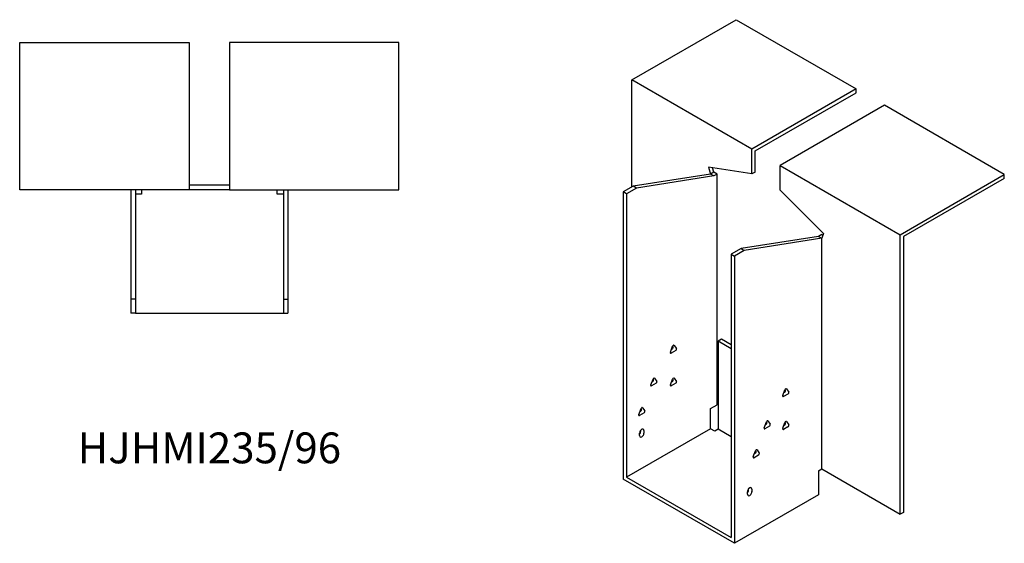
# Model space of a CAD drawing. Units: millimetres. Extents: x 840 to 1774, y 379 to 1360.
# Drawn here: x 1136 to 1774, y 379 to 718 of the extents above; entities that cross this region are included whole.
import ezdxf

# ---------------------------------------------------------------- set-up
doc = ezdxf.new("R2010")
doc.units = ezdxf.units.MM
doc.layers.add('Part', color=7, linetype='Continuous', lineweight=25)
doc.layers.add('Text', color=7, linetype='Continuous', lineweight=25)
doc.styles.add('EU_style', font='arial.ttf')

msp = doc.modelspace()

# ---------------------------------------------------------------- linework, layer by layer
at = {"layer": 'Part'}
for p, q in [((1532.9, 679.3), (1600.43, 718.29)), ((1600.43, 718.29), (1678.21, 673.38)), ((1135.79, 703.59), (1245.79, 703.59)), ((1135.79, 608.09), (1135.79, 703.59)), ((1245.79, 703.59), (1245.79, 608.09)), ((1381.79, 703.59), (1271.79, 703.59)), ((1271.79, 703.59), (1271.79, 608.09)), ((1381.79, 608.09), (1381.79, 703.59)), ((1610.68, 634.39), (1532.9, 679.3)), ((1532.9, 609.9), (1532.9, 679.3)), ((1678.21, 673.38), (1610.68, 634.39)), ((1612.8, 633.17), (1678.21, 670.93)), ((1678.21, 670.93), (1678.21, 673.38)), ((1696.59, 662.77), (1629.07, 623.78)), ((1774.38, 617.86), (1696.59, 662.77)), ((1610.68, 618.29), (1610.68, 634.39)), ((1612.8, 619.52), (1612.8, 633.17)), ((1582.61, 622.7), (1583.81, 618.19)), ((1610.68, 618.29), (1582.61, 622.7)), ((1585.93, 619.42), (1585.16, 622.3)), ((1612.8, 619.52), (1610.68, 618.29)), ((1629.07, 623.78), (1706.85, 578.87)), ((1629.07, 607.68), (1629.07, 623.78)), ((1583.81, 618.19), (1533.61, 610.31)), ((1585.93, 616.97), (1535.73, 609.08)), ((1585.93, 619.42), (1583.81, 618.19)), ((1585.93, 616.97), (1583.81, 618.19)), ((1588.05, 618.19), (1585.93, 619.42)), ((1588.05, 618.19), (1585.93, 616.97)), ((1588.05, 468.64), (1588.05, 618.19)), ((1706.85, 578.87), (1774.38, 617.86)), ((1774.38, 615.41), (1708.97, 577.65)), ((1774.38, 615.41), (1774.38, 617.86)), ((1245.79, 608.09), (1135.79, 608.09)), ((1207.79, 608.09), (1207.79, 537.09)), ((1210.79, 608.09), (1210.79, 537.09)), ((1214.79, 608.09), (1214.79, 605.09)), ((1271.79, 611.09), (1245.79, 611.09)), ((1271.79, 608.09), (1245.79, 608.09)), ((1271.79, 608.09), (1381.79, 608.09)), ((1302.79, 605.09), (1302.79, 608.09)), ((1306.79, 608.09), (1306.79, 537.09)), ((1309.79, 608.09), (1309.79, 537.09)), ((1533.61, 610.31), (1527.24, 606.63)), ((1535.73, 609.08), (1529.36, 605.41)), ((1535.73, 609.08), (1533.61, 610.31)), ((1629.07, 607.68), (1657.14, 579.67)), ((1214.79, 605.09), (1210.79, 605.09)), ((1306.79, 605.09), (1302.79, 605.09)), ((1529.36, 605.41), (1527.24, 606.63)), ((1527.24, 606.63), (1527.24, 420.47)), ((1529.36, 605.41), (1529.36, 421.69)), ((1653.81, 577.77), (1603.61, 569.89)), ((1655.94, 576.55), (1605.73, 568.66)), ((1655.94, 579), (1653.81, 577.77)), ((1653.81, 577.77), (1655.94, 576.55)), ((1657.14, 579.67), (1655.94, 576.55)), ((1655.94, 579), (1656.71, 578.55)), ((1655.94, 427), (1655.94, 576.55)), ((1706.85, 397.61), (1706.85, 578.87)), ((1708.97, 577.65), (1708.97, 398.83)), ((1603.61, 569.89), (1597.25, 566.21)), ((1605.73, 568.66), (1599.37, 564.99)), ((1603.61, 569.89), (1605.73, 568.66)), ((1597.25, 566.21), (1597.25, 382.5)), ((1597.25, 566.21), (1599.37, 564.99)), ((1599.37, 564.99), (1599.37, 378.83)), ((1210.79, 537.09), (1207.79, 537.09)), ((1207.79, 537.09), (1207.79, 528.09)), ((1210.79, 537.09), (1210.79, 528.09)), ((1306.79, 537.09), (1306.79, 528.09)), ((1306.79, 537.09), (1309.79, 537.09)), ((1309.79, 537.09), (1309.79, 528.09)), ((1210.79, 528.09), (1207.79, 528.09)), ((1210.79, 528.09), (1306.79, 528.09)), ((1306.79, 528.09), (1309.79, 528.09)), ((1590.88, 511.1), (1588.76, 509.88)), ((1597.25, 507.43), (1590.88, 511.1)), ((1557.81, 502.78), (1559.28, 506.57)), ((1558.54, 504.68), (1559.12, 505.01)), ((1559.61, 506.27), (1559.32, 506.67)), ((1560.26, 507.14), (1561.73, 505.05)), ((1597.25, 504.98), (1588.76, 509.88)), ((1588.76, 509.88), (1588.76, 452.72)), ((1561.24, 503.78), (1558.3, 502.09)), ((1545.08, 481.56), (1546.55, 485.34)), ((1546.88, 485.04), (1546.6, 485.45)), ((1547.53, 485.91), (1549, 483.82)), ((1557.81, 481.56), (1559.28, 485.34)), ((1559.61, 485.04), (1559.32, 485.45)), ((1560.26, 485.91), (1561.73, 483.82)), ((1548.51, 482.56), (1545.57, 480.86)), ((1545.82, 483.45), (1546.39, 483.78)), ((1561.24, 482.56), (1558.3, 480.86)), ((1558.54, 483.45), (1559.12, 483.78)), ((1633.09, 478.97), (1634.56, 476.88)), ((1630.64, 474.62), (1632.11, 478.4)), ((1634.07, 475.62), (1631.13, 473.92)), ((1631.38, 476.51), (1631.95, 476.84)), ((1632.44, 478.1), (1632.16, 478.51)), ((1539.1, 465.86), (1538.82, 466.26)), ((1539.75, 466.72), (1541.22, 464.63)), ((1583.81, 466.19), (1588.05, 468.64)), ((1583.81, 453.13), (1583.81, 466.19)), ((1537.3, 462.37), (1538.77, 466.16)), ((1540.73, 463.37), (1537.79, 461.67)), ((1538.04, 464.26), (1538.61, 464.59)), ((1618.62, 453.79), (1620.09, 457.58)), ((1622.05, 454.79), (1619.11, 453.1)), ((1619.36, 455.69), (1619.93, 456.02)), ((1620.42, 457.28), (1620.14, 457.68)), ((1621.07, 458.15), (1622.54, 456.06)), ((1630.64, 453.39), (1632.11, 457.17)), ((1634.07, 454.39), (1631.13, 452.69)), ((1631.38, 455.28), (1631.95, 455.61)), ((1632.44, 456.87), (1632.16, 457.28)), ((1633.09, 457.74), (1634.56, 455.65)), ((1583.81, 453.13), (1529.36, 421.69)), ((1537.85, 448.64), (1537.85, 450.27)), ((1538.56, 451.5), (1538.56, 452.09)), ((1540.68, 451.9), (1540.68, 450.27)), ((1586.64, 451.5), (1583.81, 453.13)), ((1588.76, 452.72), (1586.64, 451.5)), ((1597.25, 447.82), (1588.76, 452.72)), ((1611.55, 435.02), (1613.02, 438.8)), ((1614.98, 436.02), (1612.04, 434.32)), ((1612.28, 436.91), (1612.86, 437.24)), ((1613.32, 438.54), (1612.99, 438.73)), ((1613.35, 438.5), (1613.06, 438.91)), ((1614, 439.37), (1615.47, 437.28)), ((1529.36, 421.69), (1597.25, 382.5)), ((1653.81, 425.78), (1655.94, 427)), ((1653.81, 425.78), (1653.81, 410.26)), ((1655.94, 427), (1706.85, 397.61)), ((1599.37, 378.83), (1527.24, 420.47)), ((1653.81, 410.26), (1599.37, 378.83)), ((1607.85, 410.67), (1607.85, 412.3)), ((1608.56, 413.53), (1608.56, 414.13)), ((1610.68, 413.94), (1610.68, 412.3)), ((1708.97, 398.83), (1706.85, 397.61))]:
    msp.add_line(p, q, dxfattribs=at)
for centre, major_axis, start_param, end_param in [((1559.12, 505.66), (0.4, 0.693), 3.926991, 6.021386), ((1559.77, 506.53), (0.4, 0.693), 6.021386, 8.115781), ((1561.24, 504.44), (0.4, 0.693), 3.926991, 6.021386), ((1558.3, 502.74), (-0.4, -0.693), 4.974188, 7.068583), ((1547.04, 485.3), (0.4, 0.693), 6.021386, 8.115781), ((1559.77, 485.3), (0.4, 0.693), 6.021386, 8.115781), ((1545.57, 481.51), (-0.4, -0.693), 4.974188, 7.068583), ((1546.39, 484.43), (0.4, 0.693), 3.926991, 6.021386), ((1548.51, 483.21), (0.4, 0.693), 3.926991, 6.021386), ((1558.3, 481.51), (-0.4, -0.693), 4.974188, 7.068583), ((1559.12, 484.43), (0.4, 0.693), 3.926991, 6.021386), ((1561.24, 483.21), (0.4, 0.693), 3.926991, 6.021386), ((1632.6, 478.36), (0.4, 0.693), 6.021386, 8.115781), ((1631.13, 474.57), (-0.4, -0.693), 4.974188, 7.068583), ((1631.95, 477.49), (0.4, 0.693), 3.926991, 6.021386), ((1634.07, 476.27), (0.4, 0.693), 3.926991, 6.021386), ((1539.26, 466.11), (0.4, 0.693), 6.021386, 8.115781), ((1537.79, 462.32), (-0.4, -0.693), 4.974188, 7.068583), ((1538.61, 465.25), (0.4, 0.693), 3.926991, 6.021386), ((1540.73, 464.02), (0.4, 0.693), 3.926991, 6.021386), ((1619.11, 453.75), (-0.4, -0.693), 4.974188, 7.068583), ((1619.93, 456.67), (0.4, 0.693), 3.926991, 6.021386), ((1620.58, 457.54), (0.4, 0.693), 6.021386, 8.115781), ((1622.05, 455.45), (0.4, 0.693), 3.926991, 6.021386), ((1631.95, 456.26), (0.4, 0.693), 3.926991, 6.021386), ((1632.6, 457.13), (0.4, 0.693), 6.021386, 8.115781), ((1634.07, 455.04), (0.4, 0.693), 3.926991, 6.021386), ((1539.26, 451.09), (1, 1.73), 5.497787, 8.63938), ((1537.14, 450.68), (1, 1.73), 4.45059, 5.497787), ((1539.26, 449.46), (-1, -1.73), 5.497787, 8.63938), ((1631.13, 453.34), (-0.4, -0.693), 4.974188, 7.068583), ((1612.04, 434.97), (-0.4, -0.693), 4.974188, 7.068583), ((1612.86, 437.89), (0.4, 0.693), 3.926991, 6.021386), ((1613.51, 438.76), (0.4, 0.693), 6.021386, 8.115781), ((1614.98, 436.67), (0.4, 0.693), 3.926991, 6.021386), ((1609.27, 413.12), (1, 1.73), 5.497787, 8.63938), ((1607.15, 412.71), (1, 1.73), 4.45059, 5.497787), ((1609.27, 411.49), (-1, -1.73), 5.497787, 8.63938)]:
    msp.add_ellipse(centre, major_axis=major_axis, ratio=0.57735, start_param=start_param, end_param=end_param, dxfattribs=at)

# ---------------------------------------------------------------- texts
at = {"layer": 'Text', "insert": (1258.79, 438.09), "char_height": 20, "width": 343.6746, "attachment_point": 5, "style": 'EU_style'}
msp.add_mtext('{HJHMI235/96}', dxfattribs=at)

doc.saveas('drawing.dxf')
